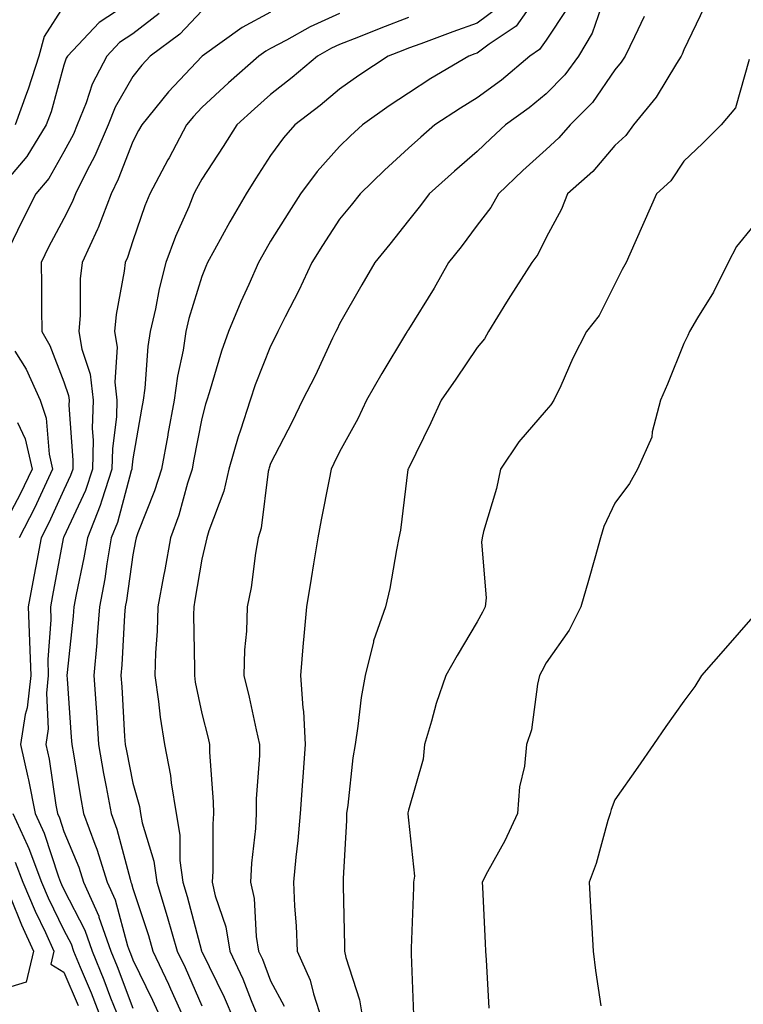
# Model space of a CAD drawing. Units: inches. Extents: x 1037123 to 1039763, y 7231898 to 7234538.
# Drawn here: x 1038092 to 1038197, y 7233144 to 7233287 of the extents above; entities that cross this region are included whole.
import ezdxf

# ---------------------------------------------------------------- set-up
doc = ezdxf.new("R2010")
doc.units = ezdxf.units.IN
doc.header["$MEASUREMENT"] = 0
doc.layers.add('Contour_10377231', color=7, linetype='Continuous', true_color=0xad86a0)

msp = doc.modelspace()

# ---------------------------------------------------------------- linework, layer by layer
at = {"layer": 'Contour_10377231'}
for points in [[(1038166.7, 7233290.58, 3031), (1038163.69, 7233286.27, 3031), (1038159.79, 7233283.65, 3031), (1038158.05, 7233282.36, 3031), (1038157.72, 7233282.24, 3031), (1038156.84, 7233281.92, 3031), (1038151.31, 7233278.65, 3031), (1038148.05, 7233276.54, 3031), (1038145.28, 7233274.69, 3031), (1038141.39, 7233271.92, 3031), (1038139.65, 7233270.32, 3031), (1038138.05, 7233268.78, 3031), (1038134.83, 7233265.15, 3031), (1038132.41, 7233261.92, 3031), (1038130.71, 7233259.26, 3031), (1038128.05, 7233255.01, 3031), (1038126.9, 7233253.07, 3031), (1038126.27, 7233251.92, 3031), (1038124.89, 7233248.75, 3031), (1038123.73, 7233246.23, 3031), (1038121.96, 7233241.92, 3031), (1038120.92, 7233239.05, 3031), (1038119.12, 7233233, 3031), (1038118.77, 7233231.92, 3031), (1038118.6, 7233231.37, 3031), (1038118.05, 7233229.26, 3031), (1038116.86, 7233223.11, 3031), (1038116.64, 7233221.92, 3031), (1038116, 7233219.86, 3031), (1038114.73, 7233215.24, 3031), (1038113.54, 7233211.92, 3031), (1038112.7, 7233207.27, 3031), (1038112.52, 7233206.39, 3031), (1038111.7, 7233201.92, 3031), (1038111.6, 7233198.38, 3031), (1038111.35, 7233195.23, 3031), (1038111.25, 7233191.92, 3031), (1038111.78, 7233188.18, 3031), (1038112, 7233185.88, 3031), (1038112.64, 7233181.92, 3031), (1038113.54, 7233177.4, 3031), (1038113.6, 7233176.37, 3031), (1038114.32, 7233171.92, 3031), (1038114.89, 7233168.75, 3031), (1038114.89, 7233165.08, 3031), (1038115.3, 7233161.92, 3031), (1038115.94, 7233159.82, 3031), (1038118.01, 7233151.96, 3031), (1038118.03, 7233151.92, 3031), (1038118.03, 7233151.9, 3031), (1038118.05, 7233151.85, 3031), (1038121.33, 7233145.21, 3031), (1038122.7, 7233141.92, 3031)], [(1038176.49, 7233290.35, 3033), (1038174.73, 7233285.24, 3033), (1038172.76, 7233281.92, 3033), (1038170.76, 7233279.2, 3033), (1038168.05, 7233276.45, 3033), (1038165.57, 7233274.4, 3033), (1038162.17, 7233271.92, 3033), (1038160.02, 7233269.94, 3033), (1038158.05, 7233268.08, 3033), (1038154.75, 7233265.22, 3033), (1038151.08, 7233261.92, 3033), (1038149.79, 7233260.19, 3033), (1038148.05, 7233258.02, 3033), (1038145.37, 7233254.59, 3033), (1038143.17, 7233251.92, 3033), (1038141.29, 7233248.68, 3033), (1038138.05, 7233243.02, 3033), (1038137.7, 7233242.26, 3033), (1038137.54, 7233241.92, 3033), (1038137.05, 7233240.93, 3033), (1038134.5, 7233235.48, 3033), (1038132.7, 7233231.92, 3033), (1038131.17, 7233228.79, 3033), (1038128.05, 7233222.73, 3033), (1038127.84, 7233222.13, 3033), (1038127.78, 7233221.92, 3033), (1038127.7, 7233221.57, 3033), (1038126.66, 7233213.32, 3033), (1038126.25, 7233211.92, 3033), (1038125.86, 7233209.73, 3033), (1038125.22, 7233204.74, 3033), (1038124.65, 7233201.92, 3033), (1038124.53, 7233198.39, 3033), (1038124.28, 7233195.69, 3033), (1038124.16, 7233191.92, 3033), (1038124.92, 7233188.79, 3033), (1038125.94, 7233184.03, 3033), (1038126.43, 7233181.92, 3033), (1038126.43, 7233180.3, 3033), (1038125.96, 7233174.01, 3033), (1038125.96, 7233171.92, 3033), (1038125.84, 7233169.7, 3033), (1038125.28, 7233164.7, 3033), (1038125.12, 7233161.92, 3033), (1038125.67, 7233159.54, 3033), (1038125.94, 7233154.03, 3033), (1038126.29, 7233151.92, 3033), (1038126.86, 7233150.72, 3033), (1038128.05, 7233147.57, 3033), (1038130.04, 7233143.91, 3033)], [(1038108.05, 7233290, 3024), (1038103.17, 7233286.8, 3024), (1038098.54, 7233281.92, 3024), (1038098.36, 7233281.6, 3024), (1038098.05, 7233280.61, 3024), (1038096.17, 7233273.8, 3024), (1038095.49, 7233271.92, 3024), (1038092.64, 7233267.34, 3024), (1038088.05, 7233261.98, 3024)], [(1038098.05, 7233289.22, 3023), (1038095.18, 7233284.78, 3023), (1038094.4, 7233281.92, 3023), (1038092.87, 7233277.11, 3023), (1038092.62, 7233276.5, 3023), (1038090.98, 7233271.92, 3023)], [(1038161.06, 7233288.92, 3030), (1038158.05, 7233286.68, 3030), (1038154.51, 7233285.45, 3030), (1038149.85, 7233283.71, 3030), (1038148.05, 7233283.06, 3030), (1038147.23, 7233282.74, 3030), (1038145.14, 7233281.92, 3030), (1038140.86, 7233279.11, 3030), (1038138.05, 7233277.13, 3030), (1038135.24, 7233274.73, 3030), (1038131.59, 7233271.92, 3030), (1038129.92, 7233270.05, 3030), (1038128.05, 7233267.46, 3030), (1038125.88, 7233264.09, 3030), (1038124.48, 7233261.92, 3030), (1038122.11, 7233257.86, 3030), (1038119.91, 7233253.77, 3030), (1038118.87, 7233251.92, 3030), (1038118.64, 7233251.34, 3030), (1038118.05, 7233249.89, 3030), (1038116.19, 7233243.78, 3030), (1038115.76, 7233241.92, 3030), (1038115.35, 7233239.22, 3030), (1038114.53, 7233235.44, 3030), (1038114.07, 7233231.92, 3030), (1038113.15, 7233227.02, 3030), (1038113.11, 7233226.85, 3030), (1038112.21, 7233221.92, 3030), (1038111.21, 7233218.76, 3030), (1038108.79, 7233212.67, 3030), (1038108.54, 7233211.92, 3030), (1038108.46, 7233211.51, 3030), (1038108.05, 7233209.49, 3030), (1038107.11, 7233202.86, 3030), (1038106.94, 7233201.92, 3030), (1038106.84, 7233200.71, 3030), (1038106.47, 7233193.51, 3030), (1038106.33, 7233191.92, 3030), (1038106.43, 7233190.31, 3030), (1038106.86, 7233183.1, 3030), (1038106.94, 7233181.92, 3030), (1038107.11, 7233180.98, 3030), (1038108.05, 7233176.28, 3030), (1038109.03, 7233172.9, 3030), (1038109.18, 7233171.92, 3030), (1038109.42, 7233170.54, 3030), (1038111.12, 7233164.99, 3030), (1038111.51, 7233161.92, 3030), (1038113.05, 7233156.92, 3030), (1038114.48, 7233151.92, 3030), (1038115.63, 7233149.51, 3030), (1038118.05, 7233143.97, 3030)], [(1038171.12, 7233288.85, 3032), (1038168.05, 7233284.21, 3032), (1038167.11, 7233282.86, 3032), (1038165.71, 7233281.92, 3032), (1038161.55, 7233278.43, 3032), (1038158.05, 7233275.84, 3032), (1038155.61, 7233274.36, 3032), (1038151.9, 7233271.92, 3032), (1038149.85, 7233270.13, 3032), (1038148.05, 7233268.52, 3032), (1038144.61, 7233265.36, 3032), (1038141.04, 7233261.92, 3032), (1038139.73, 7233260.24, 3032), (1038138.05, 7233258.23, 3032), (1038135.57, 7233254.4, 3032), (1038134.03, 7233251.92, 3032), (1038132.13, 7233247.85, 3032), (1038130.18, 7233244.04, 3032), (1038129.12, 7233241.92, 3032), (1038128.77, 7233241.2, 3032), (1038128.05, 7233239.8, 3032), (1038125.8, 7233234.16, 3032), (1038125.08, 7233231.92, 3032), (1038123.69, 7233227.56, 3032), (1038123.36, 7233226.61, 3032), (1038122, 7233221.92, 3032), (1038121.27, 7233218.7, 3032), (1038119.09, 7233212.96, 3032), (1038118.79, 7233211.92, 3032), (1038118.67, 7233211.3, 3032), (1038118.05, 7233208.84, 3032), (1038117.07, 7233202.9, 3032), (1038116.9, 7233201.92, 3032), (1038116.86, 7233200.73, 3032), (1038117, 7233192.96, 3032), (1038116.98, 7233191.92, 3032), (1038117.11, 7233190.97, 3032), (1038118.05, 7233186.41, 3032), (1038118.97, 7233182.83, 3032), (1038119.16, 7233181.92, 3032), (1038119.16, 7233180.8, 3032), (1038119.73, 7233173.61, 3032), (1038119.75, 7233171.92, 3032), (1038119.65, 7233170.33, 3032), (1038119.65, 7233163.52, 3032), (1038119.57, 7233161.92, 3032), (1038120.02, 7233159.95, 3032), (1038121.57, 7233155.43, 3032), (1038122.15, 7233151.92, 3032), (1038124.03, 7233147.9, 3032), (1038125.22, 7233144.75, 3032), (1038126.39, 7233141.92, 3032)], [(1038191.02, 7233288.96, 3035), (1038188.05, 7233282.83, 3035), (1038187.8, 7233282.18, 3035), (1038187.66, 7233281.92, 3035), (1038186.96, 7233280.84, 3035), (1038184.03, 7233275.95, 3035), (1038180.75, 7233271.92, 3035), (1038179.61, 7233270.37, 3035), (1038178.05, 7233268.91, 3035), (1038174.81, 7233265.15, 3035), (1038171.17, 7233261.92, 3035), (1038170.28, 7233259.7, 3035), (1038168.05, 7233255.58, 3035), (1038166.86, 7233253.11, 3035), (1038166, 7233251.92, 3035), (1038162.87, 7233247.11, 3035), (1038162.31, 7233246.18, 3035), (1038159.67, 7233241.92, 3035), (1038159.12, 7233240.84, 3035), (1038158.05, 7233239.58, 3035), (1038154.96, 7233235.01, 3035), (1038152.8, 7233231.92, 3035), (1038151.31, 7233228.66, 3035), (1038148.05, 7233222.03, 3035), (1038148.01, 7233221.95, 3035), (1038148.01, 7233221.92, 3035), (1038147.99, 7233221.86, 3035), (1038146.92, 7233213.05, 3035), (1038146.68, 7233211.92, 3035), (1038146.31, 7233210.19, 3035), (1038145.37, 7233204.6, 3035), (1038144.75, 7233201.92, 3035), (1038142.99, 7233196.99, 3035), (1038142.97, 7233196.84, 3035), (1038141.76, 7233191.92, 3035), (1038141.21, 7233188.75, 3035), (1038140.73, 7233184.59, 3035), (1038140.32, 7233181.92, 3035), (1038140, 7233179.96, 3035), (1038139.24, 7233173.12, 3035), (1038139.09, 7233171.92, 3035), (1038139.09, 7233170.88, 3035), (1038138.58, 7233162.45, 3035), (1038138.58, 7233161.39, 3035), (1038138.77, 7233152.65, 3035), (1038138.77, 7233151.92, 3035), (1038138.97, 7233151, 3035), (1038140.98, 7233144.84, 3035), (1038141.43, 7233141.92, 3035)], [(1038111.86, 7233288.11, 3025), (1038108.05, 7233285.14, 3025), (1038106.1, 7233283.87, 3025), (1038104.26, 7233281.92, 3025), (1038102.15, 7233277.82, 3025), (1038101.29, 7233275.15, 3025), (1038099.98, 7233271.92, 3025), (1038099.42, 7233270.56, 3025), (1038098.05, 7233268, 3025), (1038095.84, 7233264.14, 3025), (1038093.99, 7233261.92, 3025), (1038091.98, 7233258, 3025), (1038089.98, 7233253.86, 3025)], [(1038118.05, 7233288.51, 3026), (1038114.87, 7233285.11, 3026), (1038110.57, 7233281.92, 3026), (1038109.36, 7233280.61, 3026), (1038108.05, 7233278.97, 3026), (1038105.49, 7233274.49, 3026), (1038104.46, 7233271.92, 3026), (1038102.54, 7233267.44, 3026), (1038101.37, 7233265.24, 3026), (1038099.73, 7233261.92, 3026), (1038099.26, 7233260.71, 3026), (1038098.05, 7233258.34, 3026), (1038095.82, 7233254.15, 3026), (1038094.73, 7233251.92, 3026), (1038094.77, 7233248.65, 3026), (1038094.77, 7233245.19, 3026), (1038094.83, 7233241.92, 3026), (1038096, 7233239.86, 3026), (1038098.05, 7233234.62, 3026), (1038098.71, 7233232.59, 3026), (1038098.79, 7233231.92, 3026), (1038098.77, 7233231.2, 3026), (1038099.34, 7233223.22, 3026), (1038099.32, 7233221.92, 3026), (1038099.01, 7233220.97, 3026), (1038098.05, 7233218.9, 3026), (1038095.86, 7233214.1, 3026), (1038094.75, 7233211.92, 3026), (1038093.97, 7233207.84, 3026), (1038093.67, 7233206.3, 3026), (1038092.85, 7233201.92, 3026), (1038093.07, 7233196.94, 3026), (1038093.07, 7233196.9, 3026), (1038093.25, 7233191.92, 3026), (1038092.72, 7233187.24, 3026), (1038092.42, 7233186.3, 3026), (1038091.72, 7233181.92, 3026), (1038092.8, 7233177.18, 3026), (1038092.89, 7233176.77, 3026), (1038093.85, 7233171.92, 3026), (1038095.16, 7233169.04, 3026), (1038097.25, 7233162.72, 3026), (1038097.56, 7233161.92, 3026), (1038097.7, 7233161.58, 3026), (1038098.05, 7233160.86, 3026), (1038101.08, 7233154.95, 3026), (1038102.15, 7233151.92, 3026), (1038103.85, 7233147.73, 3026), (1038104.83, 7233145.13, 3026), (1038106.1, 7233141.92, 3026)], [(1038128.05, 7233288.28, 3027), (1038123.91, 7233286.06, 3027), (1038118.11, 7233281.92, 3027), (1038118.07, 7233281.89, 3027), (1038118.05, 7233281.87, 3027), (1038113.23, 7233276.73, 3027), (1038109.34, 7233271.92, 3027), (1038108.89, 7233271.09, 3027), (1038108.05, 7233269.5, 3027), (1038105.94, 7233264.04, 3027), (1038104.89, 7233261.92, 3027), (1038103.01, 7233256.97, 3027), (1038102.91, 7233256.77, 3027), (1038100.67, 7233251.92, 3027), (1038100.41, 7233249.56, 3027), (1038100.41, 7233244.28, 3027), (1038100.2, 7233241.92, 3027), (1038100.65, 7233239.33, 3027), (1038101.84, 7233235.71, 3027), (1038102.27, 7233231.92, 3027), (1038102.15, 7233227.82, 3027), (1038102.27, 7233226.14, 3027), (1038102.17, 7233221.92, 3027), (1038101.16, 7233218.82, 3027), (1038098.05, 7233212.09, 3027), (1038097.99, 7233211.97, 3027), (1038097.97, 7233211.92, 3027), (1038097.95, 7233211.82, 3027), (1038096.39, 7233203.58, 3027), (1038096.08, 7233201.92, 3027), (1038096.16, 7233200.04, 3027), (1038095.71, 7233194.26, 3027), (1038095.78, 7233191.92, 3027), (1038095.51, 7233189.37, 3027), (1038095.78, 7233184.18, 3027), (1038095.43, 7233181.92, 3027), (1038095.9, 7233179.78, 3027), (1038096.88, 7233173.09, 3027), (1038097.11, 7233171.92, 3027), (1038097.41, 7233171.28, 3027), (1038098.05, 7233169.3, 3027), (1038100.2, 7233164.08, 3027), (1038100.88, 7233161.92, 3027), (1038103.09, 7233156.96, 3027), (1038103.13, 7233156.85, 3027), (1038104.85, 7233151.92, 3027), (1038105.78, 7233149.65, 3027), (1038108.05, 7233143.62, 3027)], [(1038138.05, 7233288.09, 3028), (1038133.79, 7233286.18, 3028), (1038130.35, 7233284.22, 3028), (1038128.05, 7233283, 3028), (1038127.35, 7233282.62, 3028), (1038126.35, 7233281.92, 3028), (1038121.92, 7233278.04, 3028), (1038118.05, 7233274.43, 3028), (1038116.84, 7233273.13, 3028), (1038115.84, 7233271.92, 3028), (1038113.3, 7233267.16, 3028), (1038113.13, 7233266.85, 3028), (1038110.53, 7233261.92, 3028), (1038109.81, 7233260.16, 3028), (1038108.05, 7233255.08, 3028), (1038107.29, 7233252.68, 3028), (1038106.94, 7233251.92, 3028), (1038106.8, 7233250.67, 3028), (1038105.61, 7233244.37, 3028), (1038105.39, 7233241.92, 3028), (1038105.76, 7233239.64, 3028), (1038105.45, 7233234.53, 3028), (1038105.75, 7233231.92, 3028), (1038105.67, 7233229.54, 3028), (1038105.1, 7233224.87, 3028), (1038105.02, 7233221.92, 3028), (1038103.54, 7233217.41, 3028), (1038103.32, 7233216.64, 3028), (1038101.45, 7233211.92, 3028), (1038100.94, 7233209.03, 3028), (1038099.83, 7233203.69, 3028), (1038099.5, 7233201.92, 3028), (1038099.4, 7233200.58, 3028), (1038098.52, 7233192.39, 3028), (1038098.48, 7233191.92, 3028), (1038098.52, 7233191.45, 3028), (1038099.1, 7233182.98, 3028), (1038099.18, 7233181.92, 3028), (1038099.44, 7233180.54, 3028), (1038100.45, 7233174.32, 3028), (1038100.9, 7233171.92, 3028), (1038102.52, 7233167.45, 3028), (1038102.84, 7233166.71, 3028), (1038104.32, 7233161.92, 3028), (1038105.47, 7233159.34, 3028), (1038107.29, 7233152.67, 3028), (1038107.56, 7233151.92, 3028), (1038107.7, 7233151.57, 3028), (1038108.05, 7233150.65, 3028), (1038110.92, 7233144.79, 3028), (1038112.21, 7233141.92, 3028)], [(1038148.05, 7233287.53, 3029), (1038144.03, 7233285.95, 3029), (1038140.82, 7233284.68, 3029), (1038138.05, 7233283.6, 3029), (1038136.9, 7233283.08, 3029), (1038134.85, 7233281.92, 3029), (1038131.19, 7233278.79, 3029), (1038128.05, 7233276.34, 3029), (1038125.69, 7233274.27, 3029), (1038123.17, 7233271.92, 3029), (1038121.17, 7233268.8, 3029), (1038118.05, 7233264.02, 3029), (1038117.31, 7233262.65, 3029), (1038116.92, 7233261.92, 3029), (1038116.16, 7233260.02, 3029), (1038114.26, 7233255.7, 3029), (1038112.85, 7233251.92, 3029), (1038111.86, 7233248.1, 3029), (1038111.33, 7233245.2, 3029), (1038110.57, 7233241.92, 3029), (1038110.24, 7233239.73, 3029), (1038109.79, 7233233.66, 3029), (1038109.55, 7233231.92, 3029), (1038109.32, 7233230.65, 3029), (1038108.05, 7233223.4, 3029), (1038107.89, 7233222.09, 3029), (1038107.89, 7233221.92, 3029), (1038107.8, 7233221.68, 3029), (1038105.8, 7233214.16, 3029), (1038104.91, 7233211.92, 3029), (1038104.26, 7233208.14, 3029), (1038103.97, 7233206, 3029), (1038103.23, 7233201.92, 3029), (1038102.84, 7233197.13, 3029), (1038102.8, 7233196.67, 3029), (1038102.41, 7233191.92, 3029), (1038102.72, 7233187.26, 3029), (1038102.76, 7233186.63, 3029), (1038103.07, 7233181.92, 3029), (1038103.81, 7233177.69, 3029), (1038104.2, 7233175.77, 3029), (1038104.92, 7233171.92, 3029), (1038105.75, 7233169.63, 3029), (1038107.64, 7233162.34, 3029), (1038107.76, 7233161.92, 3029), (1038107.85, 7233161.72, 3029), (1038108.05, 7233160.99, 3029), (1038110.3, 7233154.18, 3029), (1038110.94, 7233151.92, 3029), (1038113.25, 7233147.11, 3029), (1038113.52, 7233146.44, 3029), (1038115.57, 7233141.92, 3029)], [(1038182.29, 7233287.67, 3034), (1038180.86, 7233284.73, 3034), (1038179.55, 7233281.92, 3034), (1038178.97, 7233281.01, 3034), (1038178.05, 7233279.92, 3034), (1038174.79, 7233275.18, 3034), (1038171.55, 7233271.92, 3034), (1038169.92, 7233270.05, 3034), (1038168.05, 7233268.37, 3034), (1038164.69, 7233265.28, 3034), (1038161.12, 7233261.92, 3034), (1038160.04, 7233259.93, 3034), (1038158.05, 7233257.36, 3034), (1038155.73, 7233254.23, 3034), (1038153.89, 7233251.92, 3034), (1038151.78, 7233248.19, 3034), (1038148.05, 7233242.21, 3034), (1038147.93, 7233242.03, 3034), (1038147.87, 7233241.92, 3034), (1038147.62, 7233241.5, 3034), (1038144.18, 7233235.8, 3034), (1038141.96, 7233231.92, 3034), (1038140.73, 7233229.24, 3034), (1038138.05, 7233224.45, 3034), (1038137.23, 7233222.73, 3034), (1038136.82, 7233221.92, 3034), (1038136.55, 7233220.42, 3034), (1038135.41, 7233214.57, 3034), (1038134.92, 7233211.92, 3034), (1038134.3, 7233208.18, 3034), (1038133.93, 7233206.04, 3034), (1038133.26, 7233201.92, 3034), (1038132.84, 7233197.13, 3034), (1038132.8, 7233196.67, 3034), (1038132.37, 7233191.92, 3034), (1038132.72, 7233187.26, 3034), (1038132.84, 7233186.71, 3034), (1038133.09, 7233181.92, 3034), (1038132.74, 7233177.23, 3034), (1038132.7, 7233176.57, 3034), (1038132.35, 7233171.92, 3034), (1038132.01, 7233167.96, 3034), (1038131.7, 7233165.57, 3034), (1038131.37, 7233161.92, 3034), (1038131.53, 7233158.44, 3034), (1038131.74, 7233155.6, 3034), (1038131.9, 7233151.92, 3034), (1038133.81, 7233147.69, 3034), (1038134.26, 7233145.71, 3034), (1038135.51, 7233141.92, 3034)], [(1038197.52, 7233281.4, 3036), (1038195.55, 7233274.41, 3036), (1038193.48, 7233271.92, 3036), (1038190.75, 7233269.21, 3036), (1038188.05, 7233266.67, 3036), (1038186.16, 7233263.82, 3036), (1038184.07, 7233261.92, 3036), (1038182.25, 7233257.72, 3036), (1038180.94, 7233254.81, 3036), (1038179.67, 7233251.92, 3036), (1038179.07, 7233250.9, 3036), (1038178.05, 7233248.77, 3036), (1038175.75, 7233244.22, 3036), (1038173.93, 7233241.92, 3036), (1038171.92, 7233238.06, 3036), (1038170.18, 7233234.04, 3036), (1038169.18, 7233231.92, 3036), (1038168.73, 7233231.24, 3036), (1038168.05, 7233230.49, 3036), (1038164.09, 7233225.89, 3036), (1038161.41, 7233221.92, 3036), (1038160.84, 7233219.12, 3036), (1038158.97, 7233212.85, 3036), (1038158.75, 7233211.92, 3036), (1038158.67, 7233211.3, 3036), (1038159.34, 7233203.21, 3036), (1038159.22, 7233201.92, 3036), (1038158.81, 7233201.15, 3036), (1038158.05, 7233199.73, 3036), (1038155.14, 7233194.83, 3036), (1038153.5, 7233191.92, 3036), (1038152.11, 7233187.86, 3036), (1038151.41, 7233185.29, 3036), (1038150.37, 7233181.92, 3036), (1038150.18, 7233179.8, 3036), (1038148.05, 7233172.38, 3036), (1038147.97, 7233171.99, 3036), (1038147.97, 7233171.92, 3036), (1038147.97, 7233171.84, 3036), (1038148.05, 7233170.91, 3036), (1038148.95, 7233162.81, 3036), (1038148.81, 7233161.92, 3036), (1038148.81, 7233161.16, 3036), (1038148.48, 7233152.35, 3036), (1038148.48, 7233151.48, 3036), (1038148.79, 7233142.65, 3036)], [(1038198.05, 7233257.16, 3037), (1038195.71, 7233254.27, 3037), (1038194.46, 7233251.92, 3037), (1038192.35, 7233247.62, 3037), (1038190.02, 7233243.9, 3037), (1038188.87, 7233241.92, 3037), (1038188.64, 7233241.34, 3037), (1038188.05, 7233240.17, 3037), (1038185.69, 7233234.28, 3037), (1038184.65, 7233231.92, 3037), (1038183.46, 7233227.32, 3037), (1038183.4, 7233226.57, 3037), (1038181.31, 7233221.92, 3037), (1038180.16, 7233219.82, 3037), (1038178.05, 7233216.97, 3037), (1038176.41, 7233213.57, 3037), (1038175.96, 7233211.92, 3037), (1038175.12, 7233208.99, 3037), (1038174.22, 7233205.75, 3037), (1038173.07, 7233201.92, 3037), (1038171.41, 7233198.55, 3037), (1038168.05, 7233193.78, 3037), (1038167.42, 7233192.55, 3037), (1038167.09, 7233191.92, 3037), (1038166.78, 7233190.66, 3037), (1038165.92, 7233184.05, 3037), (1038165.22, 7233181.92, 3037), (1038164.89, 7233178.76, 3037), (1038164.18, 7233175.79, 3037), (1038163.89, 7233171.92, 3037), (1038162.05, 7233167.93, 3037), (1038159.53, 7233163.41, 3037), (1038158.75, 7233161.92, 3037), (1038158.79, 7233161.18, 3037), (1038159.2, 7233153.06, 3037), (1038159.26, 7233151.92, 3037), (1038159.36, 7233150.62, 3037), (1038159.75, 7233143.62, 3037)], [(1038090.92, 7233239.04, 3025), (1038092.54, 7233236.42, 3025), (1038094.59, 7233231.92, 3025), (1038095.47, 7233229.34, 3025), (1038095.9, 7233224.07, 3025), (1038096.39, 7233221.92, 3025), (1038094.91, 7233218.77, 3025), (1038093.75, 7233216.23, 3025), (1038091.53, 7233211.92, 3025)], [(1038091.29, 7233228.67, 3024), (1038092.42, 7233226.3, 3024), (1038093.42, 7233221.92, 3024), (1038091.7, 7233218.28, 3024), (1038088.54, 7233212.42, 3024)], [(1038198.05, 7233200.46, 3038), (1038194.07, 7233195.9, 3038), (1038190.63, 7233191.92, 3038), (1038189.63, 7233190.34, 3038), (1038188.05, 7233188.22, 3038), (1038185.45, 7233184.51, 3038), (1038183.66, 7233181.92, 3038), (1038181.35, 7233178.63, 3038), (1038178.05, 7233173.9, 3038), (1038177.5, 7233172.46, 3038), (1038177.37, 7233171.92, 3038), (1038177.03, 7233170.9, 3038), (1038175.34, 7233164.64, 3038), (1038174.3, 7233161.92, 3038), (1038174.5, 7233158.36, 3038), (1038174.67, 7233155.29, 3038), (1038174.87, 7233151.92, 3038), (1038175.22, 7233149.08, 3038), (1038176, 7233143.97, 3038)], [(1038090.61, 7233171.92, 3025), (1038092.74, 7233167.24, 3025), (1038092.93, 7233166.81, 3025), (1038094.81, 7233161.92, 3025), (1038095.78, 7233159.65, 3025), (1038098.05, 7233154.95, 3025), (1038099.09, 7233152.95, 3025), (1038099.44, 7233151.92, 3025), (1038100.39, 7233149.57, 3025), (1038101.98, 7233145.85, 3025), (1038103.5, 7233141.92, 3025)], [(1038090.96, 7233164.83, 3024), (1038092.07, 7233161.92, 3024), (1038093.85, 7233157.73, 3024), (1038095.37, 7233154.61, 3024), (1038096.6, 7233151.92, 3024), (1038096.16, 7233150.03, 3024), (1038098.05, 7233148.87, 3024), (1038100.12, 7233143.99, 3024)], [(1038090.28, 7233159.7, 3023), (1038091.88, 7233155.74, 3023), (1038093.64, 7233151.92, 3023), (1038092.56, 7233147.41, 3023), (1038088.05, 7233146.04, 3023)]]:
    msp.add_polyline3d(points, dxfattribs=at)

doc.saveas('drawing.dxf')
